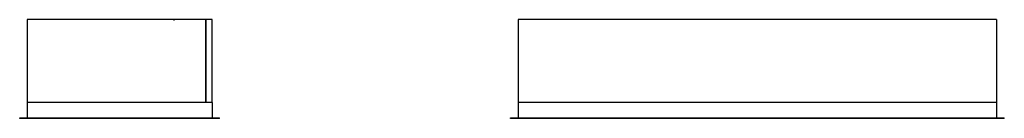
# Model space of a CAD drawing. Units: millimetres. Extents: x -2314 to 4774, y -2314 to 2313.
# Drawn here: x 1686 to 4774, y -155 to 155 of the extents above; entities that cross this region are included whole.
import ezdxf

# ---------------------------------------------------------------- set-up
doc = ezdxf.new("R2010")
doc.units = ezdxf.units.MM
doc.layers.add('ROS_MAIN', color=240, linetype='Continuous')

# ---------------------------------------------------------------- blocks, each defined once
blk = doc.blocks.new('ROS_RDAM_1500_LEFT')
at = {"layer": 'ROS_MAIN'}
for p, q in [((170, 155), (-290, 155)), ((-290, 155), (-290, -105)), ((170, 153), (170, 155)), ((171, 155), (171, 153)), ((270, 155), (171, 155)), ((270, 155), (270, -105)), ((290, 155), (270, 155)), ((270, -105), (270, 155)), ((290, -105), (290, 155)), ((171, 153), (170, 153)), ((270, -105), (-290, -105)), ((290, -105), (-290, -105)), ((-290, -105), (-290, -153)), ((290, -105), (270, -105)), ((290, -105), (290, -153)), ((-313.5, -153), (313.5, -153)), ((-313.5, -155), (-313.5, -153)), ((313.5, -155), (313.5, -153)), ((313.5, -155), (-313.5, -155))]:
    blk.add_line(p, q, dxfattribs=at)
blk = doc.blocks.new('ROS_RDAM_1500_BACK')
at = {"layer": 'ROS_MAIN'}
for p, q in [((750, 155), (-750, 155)), ((-750, 155), (-750, -105)), ((750, 155), (750, -105)), ((750, -105), (-750, -105)), ((-750, -105), (-750, -153)), ((750, -105), (-750, -105)), ((750, -105), (750, -153)), ((-774, -153), (774, -153)), ((-774, -155), (-774, -153)), ((774, -155), (774, -153)), ((774, -155), (-774, -155))]:
    blk.add_line(p, q, dxfattribs=at)

msp = doc.modelspace()

# ---------------------------------------------------------------- block references
at = {"layer": 'ROS_MAIN'}
for name, p in [('ROS_RDAM_1500_LEFT', (2000, 0)), ('ROS_RDAM_1500_BACK', (4000, 0))]:
    msp.add_blockref(name, p, dxfattribs=at)

doc.saveas('drawing.dxf')
